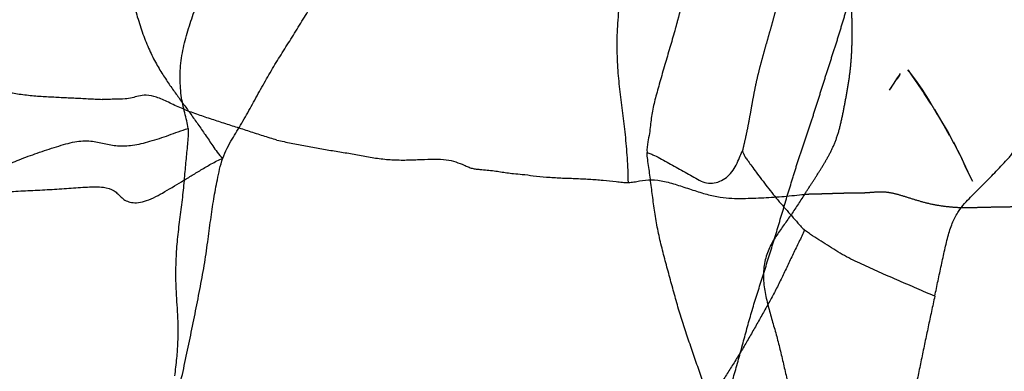
# Model space of a CAD drawing. Units: millimetres. Extents: x -605616136 to 17, y -1703671404 to 113.
# Drawn here: x -605612353 to -605612334, y -1703669847 to -1703669841 of the extents above; entities that cross this region are included whole.
import ezdxf

# ---------------------------------------------------------------- set-up
doc = ezdxf.new("R2010")
doc.units = ezdxf.units.MM
doc.linetypes.add('HIDDEN', pattern=[0.2, 0.1, -0.1])
doc.layers.add('06___PRT_ALL_SURFS', color=7, linetype='Continuous')
doc.layers.add('DEFAULT_2', color=8, linetype='HIDDEN')

msp = doc.modelspace()

# ---------------------------------------------------------------- linework, layer by layer
at = {"layer": '06___PRT_ALL_SURFS', "color": 0, "linetype": 'Continuous'}
for points, knots in [([(-605612349.921, -1703669842.748, 216.528), (-605612349.926, -1703669842.697, 216.524), (-605612349.946, -1703669842.594, 216.506), (-605612349.987, -1703669842.442, 216.467), (-605612350.024, -1703669842.281, 216.433), (-605612350.064, -1703669842.046, 216.395), (-605612350.084, -1703669841.729, 216.376), (-605612350.047, -1703669841.338, 216.411), (-605612349.957, -1703669840.957, 216.495), (-605612349.837, -1703669840.592, 216.607), (-605612349.714, -1703669840.235, 216.722), (-605612349.613, -1703669839.873, 216.816), (-605612349.537, -1703669839.507, 216.886), (-605612349.469, -1703669839.143, 216.951), (-605612349.398, -1703669838.78, 217.016), (-605612349.326, -1703669838.415, 217.083), (-605612349.267, -1703669838.042, 217.138), (-605612349.242, -1703669837.72, 217.162), (-605612349.239, -1703669837.46, 217.164), (-605612349.237, -1703669837.329, 217.167), (-605612349.233, -1703669837.265, 217.17)], [0, 0, 0, 0, 0.027138, 0.055736, 0.085488, 0.116524, 0.182756, 0.252242, 0.32286, 0.393506, 0.463211, 0.531132, 0.597616, 0.663639, 0.729577, 0.795677, 0.862682, 0.93113, 0.965832, 1, 1, 1, 1]), ([(-605612341.448, -1703669843.785, 224.43), (-605612341.45, -1703669843.627, 224.428), (-605612341.462, -1703669843.32, 224.417), (-605612341.502, -1703669842.875, 224.38), (-605612341.555, -1703669842.454, 224.33), (-605612341.608, -1703669842.043, 224.281), (-605612341.65, -1703669841.623, 224.241), (-605612341.669, -1703669841.18, 224.224), (-605612341.654, -1703669840.716, 224.238), (-605612341.607, -1703669840.253, 224.281), (-605612341.55, -1703669839.815, 224.335), (-605612341.503, -1703669839.405, 224.378), (-605612341.471, -1703669839.007, 224.408), (-605612341.444, -1703669838.612, 224.434), (-605612341.416, -1703669838.218, 224.46), (-605612341.388, -1703669837.886, 224.486), (-605612341.37, -1703669837.616, 224.502), (-605612341.375, -1703669837.476, 224.498), (-605612341.383, -1703669837.406, 224.491)], [0, 0, 0, 0, 0.07365, 0.143694, 0.209063, 0.273342, 0.338584, 0.40683, 0.480312, 0.555327, 0.624813, 0.688115, 0.749404, 0.811512, 0.873501, 0.934537, 0.967558, 1, 1, 1, 1]), ([(-605612349.252, -1703669843.32, 217.152), (-605612349.202, -1703669843.186, 217.199), (-605612349.083, -1703669842.958, 217.31), (-605612348.884, -1703669842.643, 217.496), (-605612348.704, -1703669842.321, 217.663), (-605612348.525, -1703669841.995, 217.831), (-605612348.343, -1703669841.673, 218), (-605612348.155, -1703669841.365, 218.176), (-605612347.965, -1703669841.064, 218.353), (-605612347.776, -1703669840.761, 218.529), (-605612347.591, -1703669840.457, 218.701), (-605612347.409, -1703669840.159, 218.871), (-605612347.229, -1703669839.869, 219.039), (-605612347.049, -1703669839.587, 219.207), (-605612346.871, -1703669839.308, 219.373), (-605612346.723, -1703669839.076, 219.511), (-605612346.602, -1703669838.897, 219.624), (-605612346.546, -1703669838.803, 219.676), (-605612346.521, -1703669838.755, 219.699)], [0, 0, 0, 0, 0.07552, 0.142745, 0.211463, 0.281197, 0.350231, 0.418021, 0.485273, 0.552709, 0.619998, 0.686068, 0.750401, 0.813561, 0.87588, 0.938585, 0.970322, 1, 1, 1, 1]), ([(-605612351.2, -1703669839.517, 215.336), (-605612351.19, -1703669839.577, 215.345), (-605612351.162, -1703669839.695, 215.372), (-605612351.106, -1703669839.865, 215.423), (-605612351.057, -1703669840.039, 215.47), (-605612350.993, -1703669840.271, 215.529), (-605612350.912, -1703669840.556, 215.604), (-605612350.806, -1703669840.888, 215.703), (-605612350.688, -1703669841.196, 215.814), (-605612350.554, -1703669841.469, 215.939), (-605612350.412, -1703669841.705, 216.07), (-605612350.272, -1703669841.914, 216.201), (-605612350.135, -1703669842.106, 216.329), (-605612350, -1703669842.29, 216.455), (-605612349.865, -1703669842.475, 216.581), (-605612349.728, -1703669842.666, 216.709), (-605612349.587, -1703669842.869, 216.84), (-605612349.466, -1703669843.05, 216.953), (-605612349.357, -1703669843.208, 217.054), (-605612349.291, -1703669843.285, 217.116), (-605612349.252, -1703669843.32, 217.152)], [0, 0, 0, 0, 0.039208, 0.078826, 0.118344, 0.157723, 0.236116, 0.313244, 0.387535, 0.457274, 0.521554, 0.581155, 0.637435, 0.692208, 0.747273, 0.803718, 0.862296, 0.924771, 0.959662, 1, 1, 1, 1]), ([(-605612340.545, -1703669840.828, 225.272), (-605612340.56, -1703669840.882, 225.258), (-605612340.591, -1703669840.99, 225.229), (-605612340.638, -1703669841.151, 225.185), (-605612340.686, -1703669841.314, 225.141), (-605612340.734, -1703669841.478, 225.095), (-605612340.783, -1703669841.644, 225.05), (-605612340.83, -1703669841.809, 225.006), (-605612340.875, -1703669841.969, 224.964), (-605612340.916, -1703669842.121, 224.926), (-605612340.955, -1703669842.266, 224.89), (-605612340.987, -1703669842.408, 224.859), (-605612341.008, -1703669842.55, 224.84), (-605612341.023, -1703669842.695, 224.826), (-605612341.042, -1703669842.848, 224.808), (-605612341.078, -1703669843.016, 224.775), (-605612341.093, -1703669843.138, 224.761), (-605612341.089, -1703669843.209, 224.765)], [0, 0, 0, 0, 0.06888, 0.138518, 0.208418, 0.278651, 0.350397, 0.422237, 0.491177, 0.555271, 0.616497, 0.67591, 0.733209, 0.790596, 0.851404, 0.918337, 1, 1, 1, 1]), ([(-605612354.732, -1703669842.042, 212.043), (-605612354.667, -1703669842.043, 212.103), (-605612354.547, -1703669842.045, 212.215), (-605612354.378, -1703669842.046, 212.373), (-605612354.23, -1703669842.041, 212.511), (-605612354.094, -1703669842.03, 212.637), (-605612353.965, -1703669842.014, 212.758), (-605612353.831, -1703669841.996, 212.883), (-605612353.672, -1703669841.997, 213.031), (-605612353.473, -1703669842.032, 213.217), (-605612353.23, -1703669842.078, 213.443), (-605612352.958, -1703669842.112, 213.696), (-605612352.678, -1703669842.132, 213.958), (-605612352.399, -1703669842.146, 214.218), (-605612352.121, -1703669842.158, 214.477), (-605612351.845, -1703669842.173, 214.734), (-605612351.662, -1703669842.182, 214.905), (-605612351.571, -1703669842.186, 214.99)], [0, 0, 0, 0, 0.061767, 0.113689, 0.159677, 0.202143, 0.242514, 0.282811, 0.329519, 0.392483, 0.472965, 0.561438, 0.650673, 0.738862, 0.826361, 0.913818, 1, 1, 1, 1]), ([(-605612348.21, -1703669842.968, 218.124), (-605612348.299, -1703669842.944, 218.041), (-605612348.475, -1703669842.89, 217.877), (-605612348.737, -1703669842.804, 217.633), (-605612349, -1703669842.72, 217.388), (-605612349.262, -1703669842.635, 217.143), (-605612349.525, -1703669842.551, 216.898), (-605612349.788, -1703669842.461, 216.653), (-605612350.047, -1703669842.362, 216.411), (-605612350.292, -1703669842.247, 216.183), (-605612350.513, -1703669842.14, 215.976), (-605612350.71, -1703669842.097, 215.793), (-605612350.868, -1703669842.117, 215.645), (-605612351.001, -1703669842.162, 215.521), (-605612351.151, -1703669842.182, 215.382), (-605612351.3, -1703669842.183, 215.243), (-605612351.446, -1703669842.187, 215.107), (-605612351.528, -1703669842.187, 215.03), (-605612351.571, -1703669842.186, 214.99)], [0, 0, 0, 0, 0.078669, 0.156858, 0.235039, 0.313246, 0.39159, 0.470305, 0.549031, 0.625789, 0.695833, 0.753522, 0.797426, 0.833328, 0.872749, 0.928114, 0.962507, 1, 1, 1, 1]), ([(-605612354.702, -1703669844.13, 212.071), (-605612354.645, -1703669844.084, 212.123), (-605612354.532, -1703669844.013, 212.229), (-605612354.366, -1703669843.932, 212.384), (-605612354.216, -1703669843.855, 212.523), (-605612354.027, -1703669843.753, 212.699), (-605612353.787, -1703669843.625, 212.924), (-605612353.484, -1703669843.478, 213.206), (-605612353.162, -1703669843.34, 213.507), (-605612352.816, -1703669843.216, 213.829), (-605612352.459, -1703669843.097, 214.162), (-605612352.117, -1703669842.995, 214.481), (-605612351.805, -1703669842.972, 214.772), (-605612351.535, -1703669843.039, 215.024), (-605612351.269, -1703669843.092, 215.272), (-605612350.972, -1703669843.074, 215.549), (-605612350.643, -1703669842.996, 215.856), (-605612350.351, -1703669842.898, 216.128), (-605612350.108, -1703669842.807, 216.354), (-605612349.984, -1703669842.766, 216.47), (-605612349.921, -1703669842.748, 216.528)], [0, 0, 0, 0, 0.039526, 0.075651, 0.107029, 0.136458, 0.198754, 0.263689, 0.331284, 0.403703, 0.480485, 0.553941, 0.615815, 0.668388, 0.719936, 0.778838, 0.847511, 0.922457, 0.96099, 1, 1, 1, 1]), ([(-605612349.921, -1703669842.748, 216.528), (-605612349.917, -1703669842.799, 216.533), (-605612349.918, -1703669842.9, 216.532), (-605612349.933, -1703669843.052, 216.517), (-605612349.948, -1703669843.208, 216.503), (-605612349.969, -1703669843.425, 216.484), (-605612349.995, -1703669843.713, 216.46), (-605612350.029, -1703669844.076, 216.428), (-605612350.076, -1703669844.451, 216.384), (-605612350.128, -1703669844.828, 216.335), (-605612350.155, -1703669845.193, 216.31), (-605612350.163, -1703669845.525, 216.303), (-605612350.158, -1703669845.816, 216.308), (-605612350.141, -1703669846.078, 216.323), (-605612350.124, -1703669846.332, 216.339), (-605612350.114, -1703669846.593, 216.348), (-605612350.118, -1703669846.872, 216.345), (-605612350.143, -1703669847.179, 216.322), (-605612350.168, -1703669847.393, 216.298), (-605612350.181, -1703669847.506, 216.286)], [0, 0, 0, 0, 0.031437, 0.063467, 0.096171, 0.129793, 0.200981, 0.278004, 0.358627, 0.439597, 0.518107, 0.588309, 0.647293, 0.700561, 0.753043, 0.806958, 0.864268, 0.927968, 1, 1, 1, 1]), ([(-605612348.21, -1703669842.968, 218.124), (-605612348.119, -1703669842.99, 218.209), (-605612347.936, -1703669843.03, 218.38), (-605612347.659, -1703669843.083, 218.638), (-605612347.383, -1703669843.133, 218.896), (-605612347.106, -1703669843.178, 219.154), (-605612346.83, -1703669843.223, 219.411), (-605612346.553, -1703669843.274, 219.669), (-605612346.276, -1703669843.324, 219.927), (-605612345.996, -1703669843.352, 220.189), (-605612345.715, -1703669843.355, 220.451), (-605612345.442, -1703669843.344, 220.706), (-605612345.187, -1703669843.33, 220.943), (-605612344.963, -1703669843.34, 221.152), (-605612344.773, -1703669843.384, 221.33), (-605612344.633, -1703669843.44, 221.46), (-605612344.53, -1703669843.487, 221.556), (-605612344.479, -1703669843.505, 221.604), (-605612344.453, -1703669843.513, 221.627)], [0, 0, 0, 0, 0.073356, 0.147099, 0.220704, 0.294159, 0.367545, 0.441041, 0.514744, 0.588782, 0.66327, 0.736845, 0.805547, 0.864562, 0.913908, 0.958128, 0.979428, 1, 1, 1, 1]), ([(-605612341.089, -1703669843.209, 224.765), (-605612341.064, -1703669843.218, 224.788), (-605612341.016, -1703669843.236, 224.833), (-605612340.921, -1703669843.274, 224.921), (-605612340.807, -1703669843.337, 225.028), (-605612340.67, -1703669843.417, 225.156), (-605612340.531, -1703669843.493, 225.285), (-605612340.392, -1703669843.565, 225.415), (-605612340.253, -1703669843.641, 225.544), (-605612340.119, -1703669843.726, 225.669), (-605612339.979, -1703669843.793, 225.8), (-605612339.832, -1703669843.807, 225.937), (-605612339.69, -1703669843.77, 226.069), (-605612339.561, -1703669843.697, 226.189), (-605612339.453, -1703669843.588, 226.29), (-605612339.37, -1703669843.453, 226.367), (-605612339.31, -1703669843.314, 226.424), (-605612339.272, -1703669843.224, 226.459), (-605612339.255, -1703669843.185, 226.475)], [0, 0, 0, 0, 0.036128, 0.070856, 0.141202, 0.212031, 0.28292, 0.353876, 0.424738, 0.49542, 0.565352, 0.634731, 0.70325, 0.769284, 0.831832, 0.892267, 0.951939, 1, 1, 1, 1]), ([(-605612339.911, -1703669848.008, 225.863), (-605612339.918, -1703669847.939, 225.857), (-605612339.945, -1703669847.81, 225.832), (-605612340.019, -1703669847.585, 225.763), (-605612340.116, -1703669847.326, 225.672), (-605612340.222, -1703669847.015, 225.573), (-605612340.329, -1703669846.701, 225.473), (-605612340.434, -1703669846.382, 225.376), (-605612340.528, -1703669846.06, 225.288), (-605612340.617, -1703669845.736, 225.205), (-605612340.705, -1703669845.413, 225.123), (-605612340.791, -1703669845.091, 225.042), (-605612340.869, -1703669844.767, 224.969), (-605612340.928, -1703669844.441, 224.915), (-605612340.973, -1703669844.119, 224.872), (-605612341.008, -1703669843.855, 224.84), (-605612341.034, -1703669843.647, 224.816), (-605612341.054, -1703669843.495, 224.797), (-605612341.076, -1703669843.35, 224.777), (-605612341.086, -1703669843.254, 224.767), (-605612341.089, -1703669843.209, 224.765)], [0, 0, 0, 0, 0.040875, 0.078766, 0.145057, 0.212468, 0.281124, 0.349787, 0.418123, 0.486012, 0.553661, 0.621191, 0.688321, 0.754451, 0.819053, 0.881889, 0.912627, 0.943148, 0.973151, 1, 1, 1, 1]), ([(-605612339.255, -1703669843.185, 226.475), (-605612339.246, -1703669843.204, 226.484), (-605612339.231, -1703669843.235, 226.497), (-605612339.208, -1703669843.279, 226.519), (-605612339.179, -1703669843.323, 226.546), (-605612339.134, -1703669843.388, 226.588), (-605612339.068, -1703669843.479, 226.649), (-605612338.983, -1703669843.595, 226.729), (-605612338.882, -1703669843.728, 226.823), (-605612338.774, -1703669843.871, 226.924), (-605612338.661, -1703669844.015, 227.029), (-605612338.544, -1703669844.155, 227.138), (-605612338.424, -1703669844.292, 227.249), (-605612338.305, -1703669844.43, 227.361), (-605612338.204, -1703669844.544, 227.455), (-605612338.123, -1703669844.637, 227.53), (-605612338.08, -1703669844.68, 227.571), (-605612338.057, -1703669844.699, 227.592)], [0, 0, 0, 0, 0.031641, 0.04871, 0.072751, 0.111029, 0.168652, 0.244541, 0.33203, 0.425366, 0.520289, 0.615413, 0.710686, 0.806157, 0.902038, 0.950327, 1, 1, 1, 1]), ([(-605612335.55, -1703669845.972, 229.929), (-605612335.53, -1703669845.873, 229.949), (-605612335.488, -1703669845.674, 229.988), (-605612335.425, -1703669845.377, 230.046), (-605612335.361, -1703669845.083, 230.106), (-605612335.294, -1703669844.8, 230.169), (-605612335.212, -1703669844.546, 230.245), (-605612335.102, -1703669844.344, 230.347), (-605612334.983, -1703669844.193, 230.459), (-605612334.864, -1703669844.068, 230.57), (-605612334.747, -1703669843.952, 230.679), (-605612334.631, -1703669843.836, 230.787), (-605612334.514, -1703669843.718, 230.896), (-605612334.397, -1703669843.596, 231.005), (-605612334.278, -1703669843.472, 231.116), (-605612334.178, -1703669843.367, 231.209), (-605612334.098, -1703669843.283, 231.284), (-605612334.063, -1703669843.236, 231.317), (-605612334.047, -1703669843.211, 231.332)], [0, 0, 0, 0, 0.086186, 0.172548, 0.258772, 0.3432, 0.421495, 0.490324, 0.551259, 0.607524, 0.662147, 0.716574, 0.771658, 0.828047, 0.88536, 0.943268, 0.972184, 1, 1, 1, 1]), ([(-605612354.062, -1703669843.979, 212.667), (-605612354.001, -1703669843.984, 212.724), (-605612353.879, -1703669843.985, 212.838), (-605612353.634, -1703669843.973, 213.067), (-605612353.326, -1703669843.958, 213.353), (-605612352.956, -1703669843.94, 213.698), (-605612352.585, -1703669843.921, 214.044), (-605612352.217, -1703669843.897, 214.387), (-605612351.871, -1703669843.872, 214.71), (-605612351.579, -1703669843.862, 214.982), (-605612351.378, -1703669843.913, 215.17), (-605612351.273, -1703669844.001, 215.268), (-605612351.208, -1703669844.068, 215.329), (-605612351.132, -1703669844.13, 215.4), (-605612351.031, -1703669844.172, 215.493), (-605612350.904, -1703669844.179, 215.612), (-605612350.69, -1703669844.138, 215.812), (-605612350.402, -1703669843.986, 216.081), (-605612350.107, -1703669843.806, 216.355), (-605612349.861, -1703669843.658, 216.585), (-605612349.67, -1703669843.543, 216.762), (-605612349.47, -1703669843.421, 216.949), (-605612349.328, -1703669843.35, 217.081), (-605612349.252, -1703669843.32, 217.152)], [0, 0, 0, 0, 0.036904, 0.073795, 0.14777, 0.222184, 0.29688, 0.371674, 0.444133, 0.505705, 0.54789, 0.564128, 0.579901, 0.597006, 0.617132, 0.642434, 0.673072, 0.746907, 0.827266, 0.867703, 0.90911, 0.952752, 1, 1, 1, 1]), ([(-605612350.653, -1703669849.997, 215.846), (-605612350.64, -1703669849.918, 215.859), (-605612350.607, -1703669849.763, 215.889), (-605612350.528, -1703669849.459, 215.963), (-605612350.429, -1703669849.08, 216.055), (-605612350.311, -1703669848.624, 216.165), (-605612350.194, -1703669848.168, 216.274), (-605612350.082, -1703669847.709, 216.378), (-605612349.979, -1703669847.246, 216.474), (-605612349.882, -1703669846.78, 216.565), (-605612349.787, -1703669846.313, 216.654), (-605612349.693, -1703669845.848, 216.741), (-605612349.608, -1703669845.388, 216.82), (-605612349.543, -1703669844.938, 216.881), (-605612349.487, -1703669844.51, 216.933), (-605612349.429, -1703669844.11, 216.988), (-605612349.368, -1703669843.787, 217.044), (-605612349.315, -1703669843.524, 217.094), (-605612349.277, -1703669843.388, 217.129), (-605612349.252, -1703669843.32, 217.152)], [0, 0, 0, 0, 0.034757, 0.069535, 0.139108, 0.208624, 0.278073, 0.347577, 0.417192, 0.486846, 0.556535, 0.626204, 0.694935, 0.761128, 0.823826, 0.882409, 0.93723, 0.967782, 1, 1, 1, 1]), ([(-605612344.453, -1703669843.513, 221.627), (-605612344.429, -1703669843.519, 221.65), (-605612344.38, -1703669843.528, 221.696), (-605612344.283, -1703669843.535, 221.786), (-605612344.167, -1703669843.545, 221.894), (-605612344.034, -1703669843.56, 222.018), (-605612343.908, -1703669843.579, 222.136), (-605612343.783, -1703669843.6, 222.252), (-605612343.645, -1703669843.615, 222.381), (-605612343.475, -1703669843.629, 222.54), (-605612343.264, -1703669843.657, 222.737), (-605612343.016, -1703669843.683, 222.968), (-605612342.748, -1703669843.699, 223.218), (-605612342.474, -1703669843.707, 223.473), (-605612342.203, -1703669843.719, 223.726), (-605612341.939, -1703669843.74, 223.972), (-605612341.726, -1703669843.763, 224.17), (-605612341.564, -1703669843.782, 224.321), (-605612341.486, -1703669843.786, 224.394), (-605612341.448, -1703669843.785, 224.43)], [0, 0, 0, 0, 0.024858, 0.049129, 0.096306, 0.140705, 0.182106, 0.222253, 0.266118, 0.320535, 0.391789, 0.477096, 0.567827, 0.659274, 0.74981, 0.838128, 0.922308, 0.962151, 1, 1, 1, 1]), ([(-605612341.448, -1703669843.785, 224.43), (-605612341.412, -1703669843.784, 224.463), (-605612341.34, -1703669843.775, 224.53), (-605612341.193, -1703669843.748, 224.667), (-605612340.997, -1703669843.723, 224.851), (-605612340.744, -1703669843.76, 225.087), (-605612340.478, -1703669843.84, 225.334), (-605612340.208, -1703669843.932, 225.587), (-605612339.942, -1703669844.015, 225.834), (-605612339.692, -1703669844.071, 226.068), (-605612339.461, -1703669844.092, 226.283), (-605612339.248, -1703669844.092, 226.482), (-605612339.044, -1703669844.087, 226.672), (-605612338.844, -1703669844.079, 226.858), (-605612338.645, -1703669844.068, 227.043), (-605612338.449, -1703669844.053, 227.227), (-605612338.254, -1703669844.032, 227.408), (-605612338.125, -1703669844.02, 227.529), (-605612338.06, -1703669844.016, 227.589)], [0, 0, 0, 0, 0.031819, 0.06341, 0.130027, 0.204569, 0.28564, 0.368665, 0.44973, 0.524679, 0.591321, 0.652529, 0.711715, 0.770293, 0.828426, 0.886006, 0.943197, 1, 1, 1, 1]), ([(-605612339.674, -1703669848.396, 226.084), (-605612339.644, -1703669848.292, 226.112), (-605612339.584, -1703669848.084, 226.168), (-605612339.495, -1703669847.771, 226.251), (-605612339.404, -1703669847.46, 226.336), (-605612339.315, -1703669847.147, 226.419), (-605612339.229, -1703669846.833, 226.499), (-605612339.145, -1703669846.518, 226.577), (-605612339.055, -1703669846.205, 226.662), (-605612338.958, -1703669845.896, 226.752), (-605612338.86, -1703669845.586, 226.843), (-605612338.762, -1703669845.276, 226.935), (-605612338.665, -1703669844.964, 227.025), (-605612338.57, -1703669844.651, 227.114), (-605612338.477, -1703669844.337, 227.201), (-605612338.384, -1703669844.024, 227.288), (-605612338.32, -1703669843.815, 227.346), (-605612338.288, -1703669843.712, 227.376)], [0, 0, 0, 0, 0.066299, 0.132699, 0.199136, 0.265552, 0.331888, 0.398207, 0.464651, 0.531282, 0.598064, 0.664981, 0.73203, 0.799114, 0.866139, 0.933127, 1, 1, 1, 1]), ([(-605612338.06, -1703669844.016, 227.589), (-605612338.104, -1703669844.085, 227.548), (-605612338.193, -1703669844.222, 227.465), (-605612338.328, -1703669844.425, 227.34), (-605612338.468, -1703669844.622, 227.208), (-605612338.612, -1703669844.819, 227.075), (-605612338.741, -1703669845.041, 226.954), (-605612338.834, -1703669845.305, 226.867), (-605612338.86, -1703669845.605, 226.844), (-605612338.822, -1703669845.905, 226.878), (-605612338.753, -1703669846.193, 226.943), (-605612338.672, -1703669846.471, 227.018), (-605612338.592, -1703669846.748, 227.093), (-605612338.521, -1703669847.029, 227.16), (-605612338.455, -1703669847.315, 227.221), (-605612338.388, -1703669847.599, 227.283), (-605612338.343, -1703669847.788, 227.325), (-605612338.321, -1703669847.882, 227.346)], [0, 0, 0, 0, 0.062848, 0.125727, 0.188616, 0.252038, 0.316657, 0.38277, 0.450792, 0.52054, 0.590132, 0.658645, 0.726546, 0.794711, 0.863305, 0.931963, 1, 1, 1, 1]), ([(-605612338.057, -1703669844.699, 227.592), (-605612338.074, -1703669844.739, 227.577), (-605612338.109, -1703669844.817, 227.543), (-605612338.185, -1703669844.968, 227.473), (-605612338.277, -1703669845.159, 227.387), (-605612338.387, -1703669845.39, 227.285), (-605612338.496, -1703669845.62, 227.182), (-605612338.608, -1703669845.848, 227.078), (-605612338.727, -1703669846.07, 226.967), (-605612338.85, -1703669846.288, 226.853), (-605612338.973, -1703669846.505, 226.738), (-605612339.096, -1703669846.722, 226.623), (-605612339.221, -1703669846.938, 226.507), (-605612339.349, -1703669847.148, 226.387), (-605612339.48, -1703669847.356, 226.265), (-605612339.611, -1703669847.564, 226.143), (-605612339.722, -1703669847.742, 226.04), (-605612339.819, -1703669847.895, 225.949), (-605612339.876, -1703669847.971, 225.895), (-605612339.911, -1703669848.008, 225.863)], [0, 0, 0, 0, 0.03281, 0.065736, 0.131567, 0.197384, 0.263205, 0.329014, 0.394818, 0.460656, 0.526521, 0.592365, 0.658112, 0.723717, 0.789241, 0.854733, 0.921179, 0.957023, 1, 1, 1, 1]), ([(-605612335.55, -1703669845.972, 229.929), (-605612335.608, -1703669845.949, 229.875), (-605612335.724, -1703669845.901, 229.768), (-605612335.896, -1703669845.825, 229.607), (-605612336.068, -1703669845.751, 229.447), (-605612336.239, -1703669845.677, 229.287), (-605612336.409, -1703669845.604, 229.129), (-605612336.577, -1703669845.529, 228.972), (-605612336.744, -1703669845.454, 228.816), (-605612336.912, -1703669845.378, 228.66), (-605612337.081, -1703669845.301, 228.502), (-605612337.25, -1703669845.217, 228.345), (-605612337.415, -1703669845.119, 228.191), (-605612337.577, -1703669845.016, 228.039), (-605612337.74, -1703669844.912, 227.888), (-605612337.875, -1703669844.826, 227.762), (-605612337.982, -1703669844.758, 227.662), (-605612338.033, -1703669844.72, 227.615), (-605612338.057, -1703669844.699, 227.592)], [0, 0, 0, 0, 0.067457, 0.134989, 0.202475, 0.269615, 0.336085, 0.40187, 0.467406, 0.533362, 0.600034, 0.667091, 0.73416, 0.80115, 0.868029, 0.93482, 0.967995, 1, 1, 1, 1]), ([(-605612335.55, -1703669845.972, 229.929), (-605612335.572, -1703669846.07, 229.91), (-605612335.615, -1703669846.267, 229.869), (-605612335.679, -1703669846.563, 229.81), (-605612335.742, -1703669846.861, 229.751), (-605612335.803, -1703669847.159, 229.694), (-605612335.864, -1703669847.457, 229.637), (-605612335.926, -1703669847.755, 229.579), (-605612335.988, -1703669848.053, 229.521), (-605612336.046, -1703669848.353, 229.467), (-605612336.101, -1703669848.653, 229.416), (-605612336.156, -1703669848.954, 229.365), (-605612336.21, -1703669849.256, 229.315), (-605612336.26, -1703669849.559, 229.267), (-605612336.305, -1703669849.865, 229.225), (-605612336.353, -1703669850.171, 229.181), (-605612336.386, -1703669850.373, 229.15), (-605612336.403, -1703669850.475, 229.134)], [0, 0, 0, 0, 0.066291, 0.132639, 0.199109, 0.26571, 0.332352, 0.398932, 0.465471, 0.53203, 0.598622, 0.665222, 0.731887, 0.798788, 0.86597, 0.93304, 1, 1, 1, 1])]:
    msp.add_open_spline(points, degree=3, knots=knots, dxfattribs=at)
at = {"layer": 'DEFAULT_2', "color": 8, "linetype": 'HIDDEN', "extrusion": (-0.681998, 1e-16, 0.731354)}
for p, q in [((-605612336.231, -1703669841.718, 229.295), (-605612336.284, -1703669841.795, 229.245)), ((-605612336.352, -1703669841.897, 229.182), (-605612336.408, -1703669841.984, 229.129)), ((-605612335.759, -1703669842.076, 229.735), (-605612335.625, -1703669842.278, 229.86)), ((-605612335.193, -1703669843.001, 230.263), (-605612335.079, -1703669843.231, 230.369)), ((-605612335.181, -1703669843.039, 230.274), (-605612335.113, -1703669843.165, 230.338))]:
    msp.add_line(p, q, dxfattribs=at)
at = {"layer": 'DEFAULT_2', "color": 8, "linetype": 'HIDDEN', "extrusion": (-0.681998, 1e-16, 0.731354), "elevation": 413026787.839}
for points in [[(1703669842.009, -442916667.735), (1703669841.875, -442916667.612), (1703669841.794, -442916667.538), (1703669841.721, -442916667.473), (1703669841.69, -442916667.445)], [(1703669842.486, -442916666.466), (1703669842.183, -442916666.705), (1703669841.989, -442916666.876), (1703669841.82, -442916667.036), (1703669841.691, -442916667.171), (1703669841.619, -442916667.252), (1703669841.627, -442916667.245), (1703669841.72, -442916667.154), (1703669842.076, -442916666.824)], [(1703669843.039, -442916666.035), (1703669842.791, -442916666.21), (1703669842.577, -442916666.38), (1703669842.382, -442916666.539)], [(1703669842.486, -442916666.466), (1703669842.688, -442916666.304), (1703669842.873, -442916666.16)], [(1703669843.671, -442916665.609), (1703669843.325, -442916665.831), (1703669843.176, -442916665.929)], [(1703669843.274, -442916665.867), (1703669843.346, -442916665.822), (1703669843.494, -442916665.731), (1703669843.648, -442916665.63), (1703669843.747, -442916665.559)], [(1703669843.747, -442916665.559), (1703669843.761, -442916665.549), (1703669843.671, -442916665.609)]]:
    msp.add_lwpolyline(points, dxfattribs=at)
at = {"layer": 'DEFAULT_2', "color": 8, "linetype": 'HIDDEN'}
for points, knots in [([(-605612339.988, -1703669837.538, 225.792), (-605612339.998, -1703669837.614, 225.782), (-605612340.018, -1703669837.769, 225.764), (-605612340.047, -1703669838.004, 225.736), (-605612340.077, -1703669838.241, 225.709), (-605612340.108, -1703669838.478, 225.679), (-605612340.141, -1703669838.713, 225.649), (-605612340.175, -1703669838.948, 225.617), (-605612340.209, -1703669839.182, 225.585), (-605612340.244, -1703669839.415, 225.552), (-605612340.281, -1703669839.645, 225.518), (-605612340.319, -1703669839.871, 225.483), (-605612340.36, -1703669840.089, 225.445), (-605612340.405, -1703669840.294, 225.403), (-605612340.452, -1703669840.484, 225.359), (-605612340.499, -1703669840.661, 225.315), (-605612340.53, -1703669840.774, 225.286), (-605612340.545, -1703669840.828, 225.272)], [0, 0, 0, 0, 0.068618, 0.139845, 0.211118, 0.28212, 0.352867, 0.423571, 0.494223, 0.564583, 0.63437, 0.703198, 0.770058, 0.833682, 0.89296, 0.948108, 1, 1, 1, 1]), ([(-605612338.288, -1703669843.712, 227.376), (-605612338.256, -1703669843.609, 227.406), (-605612338.192, -1703669843.403, 227.466), (-605612338.092, -1703669843.097, 227.559), (-605612337.989, -1703669842.793, 227.655), (-605612337.888, -1703669842.488, 227.75), (-605612337.79, -1703669842.182, 227.841), (-605612337.694, -1703669841.876, 227.931), (-605612337.597, -1703669841.572, 228.021), (-605612337.499, -1703669841.268, 228.113), (-605612337.402, -1703669840.964, 228.203), (-605612337.309, -1703669840.658, 228.289), (-605612337.217, -1703669840.353, 228.375), (-605612337.121, -1703669840.05, 228.465), (-605612337.018, -1703669839.751, 228.561), (-605612336.921, -1703669839.473, 228.651), (-605612336.858, -1703669839.295, 228.71), (-605612336.83, -1703669839.216, 228.736)], [0, 0, 0, 0, 0.068172, 0.136264, 0.204405, 0.2725, 0.340409, 0.408074, 0.475618, 0.54314, 0.610574, 0.677834, 0.744924, 0.81201, 0.879212, 0.946452, 1, 1, 1, 1]), ([(-605612338.06, -1703669844.016, 227.589), (-605612338.014, -1703669843.946, 227.632), (-605612337.922, -1703669843.807, 227.718), (-605612337.786, -1703669843.596, 227.845), (-605612337.653, -1703669843.38, 227.969), (-605612337.527, -1703669843.151, 228.086), (-605612337.421, -1703669842.893, 228.185), (-605612337.346, -1703669842.605, 228.255), (-605612337.288, -1703669842.303, 228.309), (-605612337.231, -1703669841.996, 228.362), (-605612337.182, -1703669841.686, 228.408), (-605612337.152, -1703669841.373, 228.436), (-605612337.14, -1703669841.062, 228.447), (-605612337.141, -1703669840.753, 228.446), (-605612337.149, -1703669840.447, 228.439), (-605612337.153, -1703669840.194, 228.435), (-605612337.155, -1703669839.992, 228.433), (-605612337.148, -1703669839.892, 228.439), (-605612337.141, -1703669839.844, 228.446)], [0, 0, 0, 0, 0.062243, 0.124449, 0.186726, 0.249628, 0.314356, 0.381965, 0.451649, 0.521782, 0.591939, 0.661757, 0.730737, 0.798803, 0.866269, 0.933677, 0.967261, 1, 1, 1, 1]), ([(-605612338.576, -1703669840.341, 227.108), (-605612338.595, -1703669840.404, 227.091), (-605612338.63, -1703669840.531, 227.058), (-605612338.68, -1703669840.722, 227.011), (-605612338.736, -1703669840.909, 226.958), (-605612338.79, -1703669841.097, 226.909), (-605612338.841, -1703669841.286, 226.861), (-605612338.894, -1703669841.474, 226.811), (-605612338.944, -1703669841.663, 226.765), (-605612338.989, -1703669841.855, 226.723), (-605612339.029, -1703669842.049, 226.685), (-605612339.065, -1703669842.246, 226.652), (-605612339.1, -1703669842.443, 226.619), (-605612339.136, -1703669842.64, 226.585), (-605612339.175, -1703669842.836, 226.55), (-605612339.215, -1703669843.017, 226.512), (-605612339.243, -1703669843.133, 226.486), (-605612339.255, -1703669843.185, 226.475)], [0, 0, 0, 0, 0.068427, 0.13603, 0.203414, 0.270799, 0.33816, 0.405282, 0.472307, 0.539428, 0.606801, 0.67449, 0.74239, 0.810306, 0.878024, 0.945233, 1, 1, 1, 1]), ([(-605612335.035, -1703669844.273, 230.41), (-605612335.121, -1703669844.27, 230.33), (-605612335.294, -1703669844.258, 230.168), (-605612335.554, -1703669844.221, 229.926), (-605612335.809, -1703669844.158, 229.689), (-605612336.052, -1703669844.081, 229.461), (-605612336.277, -1703669844.01, 229.252), (-605612336.481, -1703669843.968, 229.061), (-605612336.667, -1703669843.969, 228.888), (-605612336.842, -1703669843.985, 228.725), (-605612337.015, -1703669843.993, 228.564), (-605612337.19, -1703669843.993, 228.401), (-605612337.364, -1703669843.994, 228.238), (-605612337.538, -1703669844.001, 228.076), (-605612337.711, -1703669844.007, 227.914), (-605612337.885, -1703669844.01, 227.752), (-605612338.002, -1703669844.014, 227.644), (-605612338.06, -1703669844.016, 227.589)], [0, 0, 0, 0, 0.085242, 0.17081, 0.25667, 0.340401, 0.417181, 0.484097, 0.543209, 0.599646, 0.656459, 0.714134, 0.771695, 0.828632, 0.885437, 0.942416, 1, 1, 1, 1]), ([(-605612332.726, -1703669843.885, 232.563), (-605612332.781, -1703669843.881, 232.512), (-605612332.885, -1703669843.879, 232.415), (-605612333.032, -1703669843.892, 232.278), (-605612333.161, -1703669843.918, 232.158), (-605612333.272, -1703669843.962, 232.055), (-605612333.361, -1703669844.019, 231.971), (-605612333.433, -1703669844.079, 231.904), (-605612333.493, -1703669844.138, 231.848), (-605612333.556, -1703669844.195, 231.789), (-605612333.654, -1703669844.234, 231.698), (-605612333.804, -1703669844.249, 231.558), (-605612334.01, -1703669844.256, 231.366), (-605612334.255, -1703669844.259, 231.138), (-605612334.514, -1703669844.264, 230.896), (-605612334.775, -1703669844.271, 230.652), (-605612334.948, -1703669844.273, 230.491), (-605612335.035, -1703669844.273, 230.41)], [0, 0, 0, 0, 0.070191, 0.131546, 0.186909, 0.235349, 0.276793, 0.311953, 0.342064, 0.370652, 0.407391, 0.469439, 0.561074, 0.668832, 0.780167, 0.890558, 1, 1, 1, 1])]:
    msp.add_open_spline(points, degree=3, knots=knots, dxfattribs=at)

doc.saveas('drawing.dxf')
